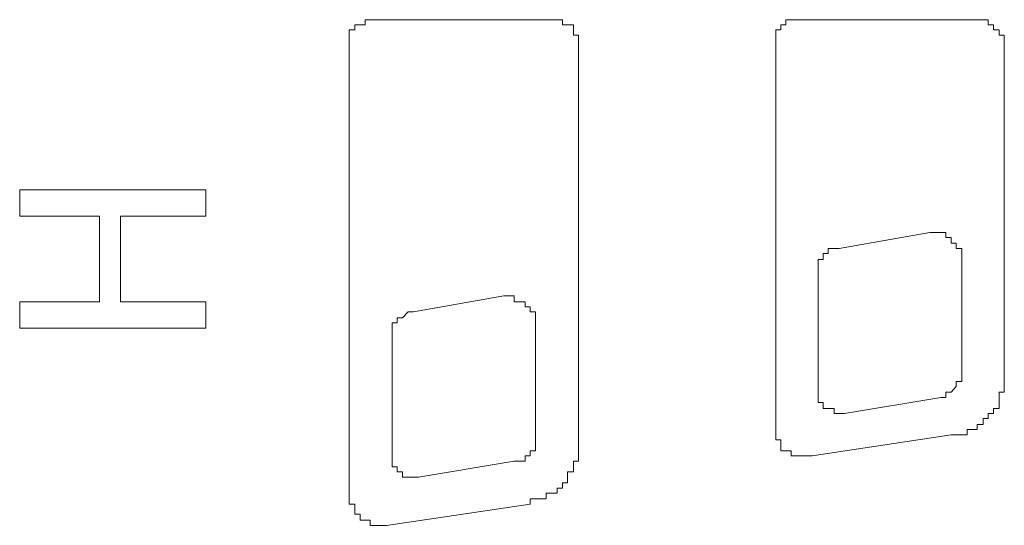
# Model space of a CAD drawing. Units: inches. Extents: x -791 to 1418, y -1406 to 165.
# Drawn here: x -624 to -612, y -590 to -585 of the extents above; entities that cross this region are included whole.
import ezdxf

# ---------------------------------------------------------------- set-up
doc = ezdxf.new("R2010")
doc.units = ezdxf.units.IN
doc.header["$MEASUREMENT"] = 0
doc.layers.add('图层 1', color=7, linetype='Continuous')

msp = doc.modelspace()

# ---------------------------------------------------------------- linework, layer by layer
at = {"layer": '图层 1', "color": 7, "lineweight": 9}
for points in [[(-619.96, -584.565), (-619.96, -584.626), (-620.029, -584.626), (-620.029, -584.686), (-620.029, -584.755), (-620.029, -584.816)], [(-619.71, -584.505), (-619.779, -584.505), (-619.839, -584.505), (-619.839, -584.565), (-619.9, -584.565), (-619.96, -584.565)], [(-619.71, -584.505), (-617.64, -584.505)], [(-617.382, -584.565), (-617.451, -584.565), (-617.511, -584.565), (-617.511, -584.505), (-617.571, -584.505), (-617.64, -584.505)], [(-617.321, -584.816), (-617.321, -584.755), (-617.321, -584.686), (-617.382, -584.686), (-617.382, -584.626), (-617.382, -584.565)], [(-614.933, -584.565), (-614.933, -584.626), (-614.993, -584.626), (-614.993, -584.686), (-614.993, -584.755), (-614.993, -584.816)], [(-614.743, -584.505), (-614.812, -584.505), (-614.872, -584.505), (-614.872, -584.565), (-614.933, -584.565)], [(-614.743, -584.505), (-612.613, -584.505)], [(-612.423, -584.565), (-612.484, -584.565), (-612.484, -584.505), (-612.544, -584.505), (-612.613, -584.505)], [(-612.294, -584.816), (-612.294, -584.755), (-612.294, -584.686), (-612.354, -584.686), (-612.354, -584.626), (-612.423, -584.626), (-612.423, -584.565)], [(-620.029, -590.093), (-620.029, -584.816)], [(-617.321, -584.816), (-617.321, -589.533)], [(-614.993, -589.282), (-614.993, -584.816)], [(-612.294, -584.816), (-612.294, -588.774)], [(-623.918, -586.825), (-623.918, -586.514)], [(-623.918, -586.514), (-621.719, -586.514)], [(-621.719, -586.514), (-621.719, -586.825)], [(-622.978, -586.825), (-623.918, -586.825)], [(-622.978, -587.834), (-622.978, -586.825)], [(-621.719, -586.825), (-622.728, -586.825)], [(-622.728, -586.825), (-622.728, -587.834)], [(-613.173, -587.015), (-614.243, -587.204)], [(-612.923, -587.075), (-612.984, -587.075), (-612.984, -587.015), (-613.044, -587.015), (-613.113, -587.015), (-613.173, -587.015)], [(-612.794, -587.334), (-612.794, -587.265), (-612.794, -587.204), (-612.863, -587.204), (-612.863, -587.144), (-612.923, -587.144), (-612.923, -587.075)], [(-614.433, -587.265), (-614.433, -587.334), (-614.493, -587.334)], [(-614.372, -587.204), (-614.372, -587.265), (-614.433, -587.265)], [(-614.243, -587.204), (-614.303, -587.204), (-614.372, -587.204)], [(-614.493, -587.334), (-614.493, -587.394), (-614.493, -587.454)], [(-612.794, -588.653), (-612.794, -587.334)], [(-614.493, -587.454), (-614.493, -588.834)], [(-623.918, -588.144), (-623.918, -587.834)], [(-623.918, -587.834), (-622.978, -587.834)], [(-622.728, -587.834), (-621.719, -587.834)], [(-621.719, -587.834), (-621.719, -588.144)], [(-618.201, -587.765), (-619.27, -587.954)], [(-617.951, -587.834), (-618.011, -587.834), (-618.08, -587.834), (-618.08, -587.765), (-618.141, -587.765), (-618.201, -587.765)], [(-617.83, -588.084), (-617.83, -588.023), (-617.83, -587.954), (-617.891, -587.954), (-617.891, -587.894), (-617.951, -587.894), (-617.951, -587.834)], [(-619.331, -587.954), (-619.4, -588.023), (-619.46, -588.023)], [(-619.27, -587.954), (-619.331, -587.954)], [(-619.46, -588.023), (-619.46, -588.084), (-619.52, -588.084), (-619.52, -588.144)], [(-621.719, -588.144), (-623.918, -588.144)], [(-619.52, -588.144), (-619.52, -588.213), (-619.52, -588.274)], [(-617.83, -589.464), (-617.83, -588.084)], [(-619.52, -588.274), (-619.52, -589.593)], [(-612.794, -588.774), (-612.794, -588.713), (-612.794, -588.653)], [(-612.863, -588.834), (-612.863, -588.774), (-612.794, -588.774)], [(-612.484, -589.213), (-612.484, -589.153), (-612.423, -589.153), (-612.423, -589.093), (-612.354, -589.093), (-612.354, -589.024), (-612.354, -588.963), (-612.354, -588.903), (-612.294, -588.903), (-612.294, -588.834), (-612.294, -588.774)], [(-614.493, -588.834), (-614.493, -588.903), (-614.493, -588.963), (-614.493, -589.024), (-614.433, -589.024), (-614.433, -589.093)], [(-612.923, -588.903), (-612.863, -588.834)], [(-614.182, -589.153), (-613.044, -588.963)], [(-613.044, -588.963), (-612.984, -588.963), (-612.984, -588.903), (-612.923, -588.903)], [(-614.433, -589.093), (-614.372, -589.093), (-614.303, -589.093), (-614.303, -589.153), (-614.243, -589.153), (-614.182, -589.153)], [(-612.923, -589.403), (-612.863, -589.403), (-612.794, -589.403), (-612.734, -589.403), (-612.734, -589.343), (-612.673, -589.343), (-612.613, -589.343), (-612.613, -589.282), (-612.544, -589.282), (-612.544, -589.213), (-612.484, -589.213)], [(-614.993, -589.282), (-614.993, -589.343), (-614.993, -589.403), (-614.993, -589.464)], [(-617.83, -589.533), (-617.83, -589.464)], [(-614.993, -589.464), (-614.933, -589.464), (-614.933, -589.533), (-614.933, -589.593), (-614.872, -589.593), (-614.812, -589.593), (-614.812, -589.653)], [(-612.923, -589.403), (-614.562, -589.653)], [(-617.891, -589.593), (-617.83, -589.593), (-617.83, -589.533)], [(-617.511, -589.972), (-617.451, -589.972), (-617.451, -589.903), (-617.451, -589.843), (-617.382, -589.843), (-617.382, -589.783), (-617.382, -589.714), (-617.321, -589.714), (-617.321, -589.653), (-617.321, -589.593), (-617.321, -589.533)], [(-619.52, -589.593), (-619.52, -589.653), (-619.52, -589.714), (-619.52, -589.783), (-619.46, -589.783), (-619.46, -589.843), (-619.4, -589.843)], [(-617.951, -589.714), (-617.951, -589.653), (-617.891, -589.653), (-617.891, -589.593)], [(-614.812, -589.653), (-614.743, -589.653), (-614.683, -589.653)], [(-614.683, -589.653), (-614.622, -589.653), (-614.562, -589.653)], [(-619.21, -589.903), (-618.08, -589.714)], [(-618.08, -589.714), (-618.011, -589.714), (-617.951, -589.714)], [(-619.4, -589.843), (-619.4, -589.903), (-619.331, -589.903), (-619.27, -589.903), (-619.21, -589.903)], [(-617.891, -590.222), (-617.891, -590.162), (-617.83, -590.162), (-617.761, -590.162), (-617.701, -590.162), (-617.701, -590.093), (-617.64, -590.093), (-617.571, -590.093), (-617.571, -590.033), (-617.511, -590.033), (-617.511, -589.972)], [(-620.029, -590.093), (-620.029, -590.162), (-620.029, -590.222), (-619.96, -590.222), (-619.96, -590.283)], [(-619.96, -590.283), (-619.96, -590.343), (-619.9, -590.343), (-619.9, -590.412), (-619.839, -590.412)], [(-617.891, -590.222), (-619.589, -590.473)], [(-619.839, -590.412), (-619.779, -590.412), (-619.779, -590.473), (-619.71, -590.473)], [(-619.71, -590.473), (-619.65, -590.473), (-619.589, -590.473)]]:
    msp.add_lwpolyline(points, dxfattribs=at)

doc.saveas('drawing.dxf')
